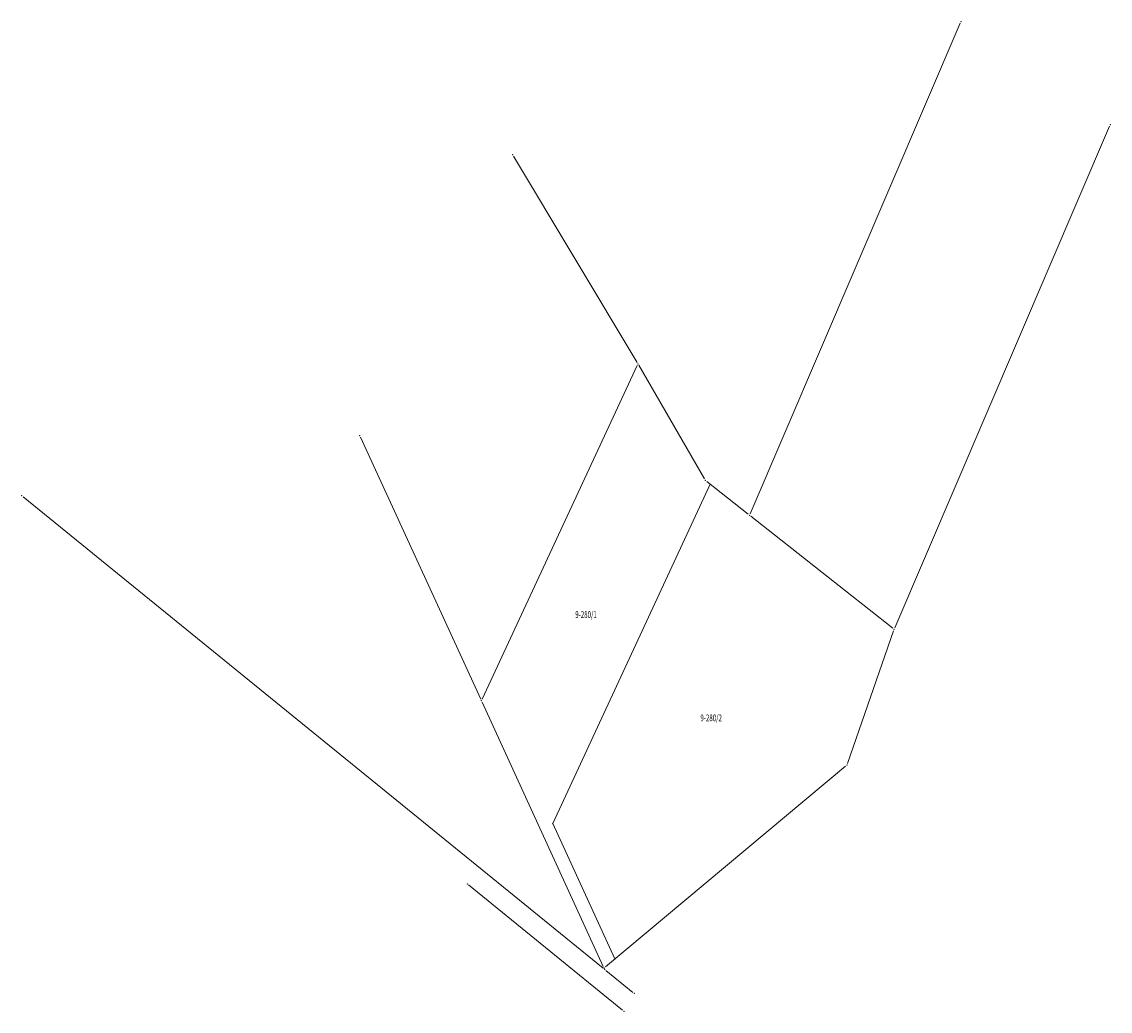
# Model space of a CAD drawing. Units: metres. Extents: x 7545577 to 7545897, y 5722933 to 5723224.
import ezdxf
from ezdxf.enums import TextEntityAlignment as Align

# ---------------------------------------------------------------- set-up
doc = ezdxf.new("R2010")
doc.units = ezdxf.units.M
doc.header["$MEASUREMENT"] = 0
doc.linetypes.add('L_0_02', pattern=[0])
doc.layers.get('0').update_dxf_attribs({"linetype": 'CONTINUOUS', "lineweight": 18})
doc.layers.add('Dzialki', color=7, linetype='L_0_02', lineweight=18)
doc.layers.add('podzial', color=1, linetype='CONTINUOUS', lineweight=18)
doc.styles.get("Standard").update_dxf_attribs({"font": 'simplex.shx'})

msp = doc.modelspace()

# ---------------------------------------------------------------- linework, layer by layer
at = {"color": 0}
for p in [(7545853.5, 5723224.1), (7545897.44, 5723193.87), (7545721.68, 5723184.99), (7545758.53, 5723123.45), (7545758.53, 5723123.45), (7545758.53, 5723123.45), (7545676.73, 5723102.37), (7545778.38, 5723089.18), (7545778.38, 5723089.18), (7545577.3, 5723084.68), (7545791.38, 5723078.91), (7545791.38, 5723078.91), (7545791.38, 5723078.91), (7545833.86, 5723045.35), (7545833.86, 5723045.35), (7545833.86, 5723045.35), (7545712.51, 5723024.34), (7545712.51, 5723024.34), (7545712.51, 5723024.34), (7545819.98, 5723005.39), (7545819.98, 5723005.39), (7545708.31, 5722970.45), (7545748.56, 5722945.71), (7545748.56, 5722945.71), (7545748.56, 5722945.71), (7545748.74, 5722945.32), (7545748.74, 5722945.32), (7545748.74, 5722945.32), (7545757.46, 5722938.23), (7545754.39, 5722932.99)]:
    msp.add_point(p, dxfattribs=at)
at = {"layer": 'Dzialki', "linetype": 'Continuous', "lineweight": 18}
for p, q in [((7545853.3, 5723223.64), (7545791.58, 5723079.37)), ((7545834.06, 5723045.81), (7545897.24, 5723193.41)), ((7545758.27, 5723123.88), (7545721.94, 5723184.56)), ((7545712.72, 5723024.79), (7545758.32, 5723123)), ((7545778.13, 5723089.61), (7545758.78, 5723123.02)), ((7545676.94, 5723101.92), (7545712.3, 5723024.79)), ((7545790.99, 5723079.22), (7545778.77, 5723088.87)), ((7545577.69, 5723084.36), (7545748.35, 5722945.64)), ((7545833.47, 5723045.66), (7545791.77, 5723078.6)), ((7545820.14, 5723005.86), (7545833.7, 5723044.88)), ((7545748.35, 5722946.16), (7545712.72, 5723023.89)), ((7545748.94, 5722946.03), (7545819.6, 5723005.07)), ((7545754, 5722933.31), (7545708.7, 5722970.13)), ((7545749.13, 5722945), (7545757.07, 5722938.55))]:
    msp.add_line(p, q, dxfattribs=at)
at = {"layer": 'Dzialki', "linetype": 'CONTINUOUS', "lineweight": 18}
msp.add_line((7545748.74, 5722945.32), (7545748.56, 5722945.71), dxfattribs=at)
at = {"layer": 'podzial', "linetype": 'Continuous', "lineweight": 18}
for p, q in [((7545733.47, 5722988.22), (7545779.82, 5723088.04)), ((7545751.74, 5722948.37), (7545733.47, 5722988.22))]:
    msp.add_line(p, q, dxfattribs=at)
at = {"layer": 'podzial'}
for p in [(7545779.82, 5723088.04), (7545733.47, 5722988.22), (7545751.74, 5722948.37)]:
    msp.add_point(p, dxfattribs=at)

# ---------------------------------------------------------------- texts
at = {"layer": 'podzial', "lineweight": 20, "width": 0.66}
for s, p in [('9-280/1', (7545740.1, 5723050.7)), ('9-280/2', (7545776.9, 5723020.3))]:
    msp.add_text(s, height=2, dxfattribs=at).set_placement(p, align=Align.TOP_LEFT)

doc.saveas('drawing.dxf')
